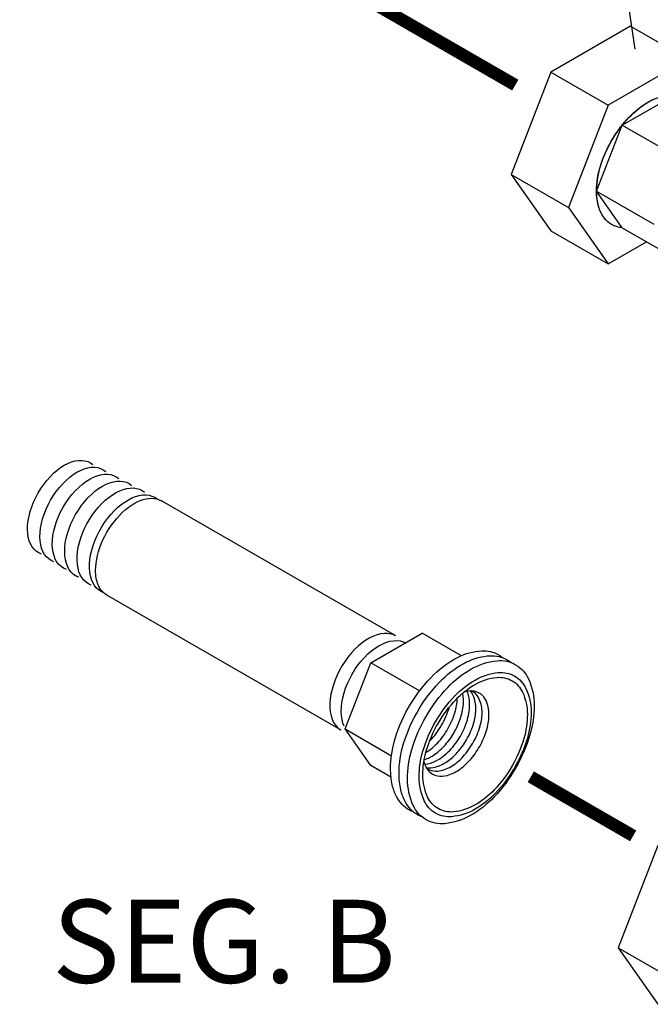
# Model space of a CAD drawing. Units: inches. Extents: x -26 to 67, y -16 to 86.
# Drawn here: x 16 to 22, y 31 to 41 of the extents above; entities that cross this region are included whole.
import ezdxf
from ezdxf.enums import TextEntityAlignment as Align

# ---------------------------------------------------------------- set-up
doc = ezdxf.new("R2010")
doc.units = ezdxf.units.IN
doc.header["$MEASUREMENT"] = 0
doc.linetypes.add('DASHED', pattern=[0.75, 0.5, -0.25])
doc.linetypes.add('PHANTOM', pattern=[2.5, 1.25, -0.25, 0.25, -0.25, 0.25, -0.25])
doc.layers.add('NUMBER', color=2, linetype='Continuous')
doc.styles.add('ROMAND', font='ROMAND.shx', dxfattribs={"height": 0.5})

# ---------------------------------------------------------------- blocks, each defined once
blk = doc.blocks.new('A$C294C6E96')
at = {"extrusion": (0.707107, -0.408248, 0.57735)}
for p, q in [((0.3827, 5.2847, -57.256), (0, 4.2982, -57.256)), ((0, 4.2982, -57.256), (0.3827, 3.7537, -57.256)), ((0, 4.2982, -57.256), (0.5524, 3.9793, -57.256))]:
    blk.add_line(p, q, dxfattribs=at)
blk = doc.blocks.new('SEG-E')
at = {"extrusion": (0.707107, -0.408248, 0.57735)}
for p, q in [((21.6038, 40.81, -57.256), (20.8383, 40.368, -57.256)), ((21.6038, 40.81, -57.256), (22.1562, 40.491, -57.256)), ((22.1562, 40.491, -57.256), (21.3907, 40.0491, -57.256)), ((20.8383, 40.368, -57.256), (20.4556, 39.3816, -57.256)), ((20.8383, 40.368, -57.256), (21.3907, 40.0491, -57.256)), ((21.526, 39.8567, -57.256), (22.021, 40.1424, -57.256)), ((21.3907, 40.0491, -57.256), (21.008, 39.0626, -57.256)), ((21.2785, 39.2188, -57.256), (21.526, 39.8567, -57.256)), ((21.526, 39.8567, -57.256), (22.0784, 39.5377, -57.256)), ((20.4556, 39.3816, -57.256), (21.008, 39.0626, -57.256)), ((20.4556, 39.3816, -57.256), (20.8383, 38.8371, -57.256)), ((21.2785, 39.2188, -57.256), (21.8309, 38.8999, -57.256)), ((21.526, 38.8667, -57.256), (21.2785, 39.2188, -57.256)), ((21.008, 39.0626, -57.256), (21.3907, 38.5181, -57.256)), ((20.8383, 38.8371, -57.256), (21.3907, 38.5181, -57.256)), ((21.526, 38.8667, -57.256), (22.0784, 38.5478, -57.256)), ((21.3907, 38.5181, -57.256), (21.7602, 38.7315, -57.256))]:
    blk.add_line(p, q, dxfattribs=at)
at = {"elevation": -57.256, "flags": 128}
for points in [[(21.526, 38.8667, -0.052629), (21.4713, 38.8775, -0.056108), (21.4235, 38.8984, -0.098149), (21.3547, 38.9585, -0.082042), (21.3033, 39.0546, -0.092334), (21.278, 39.2283, -0.065394), (21.3199, 39.4715, -0.054422), (21.4198, 39.7014, -0.054188), (21.5674, 39.9053, -0.064563), (21.7561, 40.0664, -0.090575), (21.9198, 40.1351, -0.083978), (22.0337, 40.1406, -0.10159), (22.1235, 40.1108, -0.052427), (22.163, 40.0821, -0.049561), (22.1977, 40.0439)], [(21.2785, 39.2188, -0.079055), (21.3188, 39.4724, -0.064293), (21.4542, 39.757, -0.067591), (21.6579, 39.9952, -0.091439), (21.8566, 40.116, -0.096096), (22.0094, 40.1426, -0.126699), (22.1235, 40.1108, -0.054276), (22.1642, 40.0809, -0.051112), (22.2, 40.0409)], [(21.526, 38.8667, -0.052629), (21.4713, 38.8775, -0.056108), (21.4235, 38.8984, -0.056108), (21.3814, 38.9294, -0.052629), (21.3448, 38.9713, -0.087946), (21.2978, 39.0718, -0.065543), (21.2785, 39.2188)]]:
    blk.add_lwpolyline(points, format="xyb", dxfattribs=at)
at = {"linetype": 'DASHED', "ltscale": 0.5, "const_width": 0.12}
blk.add_lwpolyline([(20.6448, 33.5753), (21.6309, 33.006)], dxfattribs=at)
blk.add_lwpolyline([(20.6448, 33.5753), (21.6309, 33.006)], dxfattribs=at)
blk.add_blockref('A$C294C6E96', (21.4856, 27.6287, -0.1062))

msp = doc.modelspace()

# ---------------------------------------------------------------- linework, layer by layer
at = {"extrusion": (0, 0.816497, 0.57735)}
for p, q in [((19.344, 34.9326, -57.256), (17.0885, 36.2348, -58.2497)), ((18.819, 34.0233, -57.256), (16.5635, 35.3255, -58.2497))]:
    msp.add_line(p, q, dxfattribs=at)
at = {"extrusion": (0.707107, -0.408248, 0.57735)}
for p, q in [((19.1046, 34.6738, -57.256), (19.5996, 34.9596, -57.256)), ((19.9781, 34.741, -57.256), (19.5996, 34.9596, -57.256)), ((18.8571, 34.0359, -57.256), (19.1046, 34.6738, -57.256)), ((19.5721, 34.4039, -57.256), (19.1046, 34.6738, -57.256)), ((18.8571, 34.0359, -57.256), (19.3035, 33.7782, -57.256)), ((19.1046, 33.6838, -57.256), (18.8571, 34.0359, -57.256)), ((19.3022, 33.5698, -57.256), (19.1046, 33.6838, -57.256))]:
    msp.add_line(p, q, dxfattribs=at)
at = {"linetype": 'PHANTOM', "ltscale": 0.5, "const_width": 0.12}
msp.add_lwpolyline([(14.0538, 43.961), (20.4958, 40.2417)], dxfattribs=at)
at = {"extrusion": (-1.88738e-15, 1.08247e-15, -1), "elevation": 57.256}
msp.add_lwpolyline([(-15.9333, 35.722), (-15.907, 35.7334), (-15.8831, 35.749), (-15.8618, 35.7688), (-15.8433, 35.7924), (-15.8279, 35.8198), (-15.8157, 35.8505), (-15.8067, 35.8844), (-15.8012, 35.9211), (-15.799, 35.9602), (-15.8004, 36.0013), (-15.8051, 36.044), (-15.8133, 36.088), (-15.8248, 36.1328), (-15.8395, 36.1779), (-15.8573, 36.223), (-15.8779, 36.2675), (-15.9013, 36.311), (-15.9271, 36.3532), (-15.9551, 36.3936), (-15.985, 36.4317), (-16.0166, 36.4673), (-16.0495, 36.5), (-16.0834, 36.5294), (-16.118, 36.5553), (-16.153, 36.5774), (-16.1879, 36.5956), (-16.2225, 36.6095), (-16.2564, 36.6192), (-16.2893, 36.6244), (-16.3208, 36.6252), (-16.3507, 36.6215), (-16.3787, 36.6134), (-16.4044, 36.6009), (-16.4277, 36.5843)], dxfattribs=at)
at = {"extrusion": (-4.55191e-15, -1.14075e-14, -1), "elevation": 57.256}
msp.add_lwpolyline([(-16.0533, 35.6474), (-16.0268, 35.659), (-16.0027, 35.6748), (-15.9813, 35.6948), (-15.9627, 35.7187), (-15.9472, 35.7463), (-15.9349, 35.7774), (-15.9259, 35.8116), (-15.9204, 35.8485), (-15.9183, 35.888), (-15.9196, 35.9294), (-15.9245, 35.9726), (-15.9327, 36.0169), (-15.9444, 36.0621), (-15.9592, 36.1076), (-15.9771, 36.153), (-15.998, 36.1979), (-16.0215, 36.2418), (-16.0475, 36.2843), (-16.0758, 36.3249), (-16.106, 36.3634), (-16.1378, 36.3993), (-16.171, 36.4322), (-16.2052, 36.4619), (-16.24, 36.488), (-16.2753, 36.5104), (-16.3105, 36.5287), (-16.3453, 36.5428), (-16.3795, 36.5525), (-16.4127, 36.5578), (-16.4445, 36.5586), (-16.4747, 36.555), (-16.5029, 36.5468), (-16.5289, 36.5343), (-16.5524, 36.5176)], dxfattribs=at)
at = {"extrusion": (9.88098e-15, 1.93179e-14, -1), "elevation": 57.256}
msp.add_lwpolyline([(-16.1733, 35.5729), (-16.1466, 35.5846), (-16.1223, 35.6006), (-16.1008, 35.6208), (-16.0821, 35.645), (-16.0665, 35.6729), (-16.0542, 35.7042), (-16.0451, 35.7387), (-16.0396, 35.776), (-16.0375, 35.8158), (-16.0389, 35.8576), (-16.0438, 35.9011), (-16.0522, 35.9458), (-16.0639, 35.9913), (-16.0789, 36.0372), (-16.097, 36.083), (-16.118, 36.1282), (-16.1417, 36.1725), (-16.168, 36.2153), (-16.1964, 36.2563), (-16.2269, 36.2951), (-16.259, 36.3313), (-16.2924, 36.3645), (-16.3269, 36.3944), (-16.362, 36.4208), (-16.3975, 36.4433), (-16.433, 36.4618), (-16.4682, 36.476), (-16.5027, 36.4858), (-16.5361, 36.4912), (-16.5682, 36.4921), (-16.5986, 36.4884), (-16.6271, 36.4803), (-16.6533, 36.4677), (-16.677, 36.4509)], dxfattribs=at)
at = {"extrusion": (-2.22045e-15, -1.66533e-15, -1), "elevation": 57.256}
for points in [[(-16.2932, 35.4983), (-16.2664, 35.5102), (-16.242, 35.5264), (-16.2203, 35.5468), (-16.2015, 35.5712), (-16.1858, 35.5994), (-16.1734, 35.631), (-16.1644, 35.6658), (-16.1588, 35.7035), (-16.1567, 35.7436), (-16.1582, 35.7858), (-16.1631, 35.8296), (-16.1716, 35.8747), (-16.1834, 35.9206), (-16.1986, 35.9669), (-16.2168, 36.013), (-16.238, 36.0586), (-16.262, 36.1032), (-16.2884, 36.1464), (-16.3171, 36.1877), (-16.3478, 36.2268), (-16.3801, 36.2633), (-16.4139, 36.2968), (-16.4486, 36.3269), (-16.484, 36.3535), (-16.5198, 36.3762), (-16.5556, 36.3949), (-16.5911, 36.4092), (-16.6258, 36.4192), (-16.6595, 36.4247), (-16.6919, 36.4256), (-16.7226, 36.4219), (-16.7513, 36.4137), (-16.7778, 36.4011), (-16.8017, 36.3842)], [(-18.8492, 34.0617), (-18.8367, 34.0934), (-18.8277, 34.1282), (-18.8221, 34.1658), (-18.82, 34.2059), (-18.8215, 34.2481), (-18.8265, 34.292), (-18.8349, 34.337), (-18.8468, 34.3829), (-18.8619, 34.4292), (-18.8801, 34.4753), (-18.9013, 34.5209), (-18.9253, 34.5655), (-18.9517, 34.6087), (-18.9804, 34.6501), (-19.0111, 34.6891), (-19.0435, 34.7256), (-19.0772, 34.7591), (-19.1119, 34.7893), (-19.1474, 34.8158), (-19.1832, 34.8386), (-19.219, 34.8572), (-19.2544, 34.8716), (-19.2891, 34.8815), (-19.3229, 34.887), (-19.3552, 34.8879), (-19.3859, 34.8842), (-19.4146, 34.8761), (-19.4411, 34.8634)]]:
    msp.add_lwpolyline(points, dxfattribs=at)
at = {"extrusion": (-6.27276e-15, -1.09079e-14, -1), "elevation": 57.256}
msp.add_lwpolyline([(-16.4132, 35.4237), (-16.3869, 35.4354), (-16.3629, 35.4511), (-16.3415, 35.4709), (-16.3229, 35.4945), (-16.3072, 35.5216), (-16.2946, 35.5521), (-16.2851, 35.5857), (-16.2789, 35.622), (-16.2761, 35.6608), (-16.2766, 35.7016), (-16.2805, 35.7441), (-16.2877, 35.7879), (-16.2982, 35.8326), (-16.3118, 35.8778), (-16.3284, 35.9231), (-16.3479, 35.9681), (-16.3701, 36.0122), (-16.3948, 36.0553), (-16.4218, 36.0968), (-16.4508, 36.1363), (-16.4816, 36.1736), (-16.5138, 36.2082), (-16.5472, 36.2399), (-16.5815, 36.2683), (-16.6163, 36.2932), (-16.6514, 36.3144), (-16.6864, 36.3317), (-16.721, 36.3448), (-16.7549, 36.3538), (-16.7877, 36.3585), (-16.8192, 36.3588), (-16.8491, 36.3549), (-16.8771, 36.3466), (-16.9029, 36.3341), (-16.9264, 36.3175)], dxfattribs=at)
at = {"extrusion": (4.55191e-15, 7.07767e-15, -1), "elevation": 57.256}
msp.add_lwpolyline([(-16.5331, 35.3491), (-16.5068, 35.3609), (-16.4828, 35.3768), (-16.4613, 35.3966), (-16.4426, 35.4203), (-16.4268, 35.4475), (-16.4141, 35.4781), (-16.4046, 35.5117), (-16.3983, 35.5481), (-16.3954, 35.587), (-16.3958, 35.6279), (-16.3996, 35.6705), (-16.4066, 35.7144), (-16.417, 35.7592), (-16.4305, 35.8046), (-16.447, 35.85), (-16.4664, 35.8952), (-16.4885, 35.9396), (-16.5131, 35.9829), (-16.54, 36.0246), (-16.569, 36.0645), (-16.5997, 36.1021), (-16.6319, 36.1371), (-16.6654, 36.1692), (-16.6997, 36.1981), (-16.7346, 36.2235), (-16.7698, 36.2452), (-16.805, 36.263), (-16.8398, 36.2767), (-16.8739, 36.2863), (-16.907, 36.2916), (-16.9388, 36.2925), (-16.969, 36.2891), (-16.9974, 36.2815), (-17.0237, 36.2696), (-17.0476, 36.2535)], dxfattribs=at)
at = {"extrusion": (2.07057e-14, -1.91513e-15, -1), "elevation": 57.256}
msp.add_lwpolyline([(-16.4548, 35.5658), (-16.4559, 35.6001), (-16.4593, 35.6355), (-16.465, 35.6718), (-16.4729, 35.7088), (-16.483, 35.7462), (-16.4952, 35.7838), (-16.5095, 35.8214), (-16.5257, 35.8587), (-16.5437, 35.8956), (-16.5635, 35.9317), (-16.5849, 35.9669), (-16.6078, 36.001), (-16.632, 36.0337), (-16.6574, 36.0648), (-16.6839, 36.0942), (-16.7113, 36.1216), (-16.7393, 36.1469), (-16.7679, 36.17), (-16.7969, 36.1907), (-16.826, 36.2088), (-16.8551, 36.2243), (-16.8841, 36.2371), (-16.9126, 36.247), (-16.9407, 36.2541), (-16.968, 36.2582), (-16.9945, 36.2594), (-17.02, 36.2576), (-17.0442, 36.2529), (-17.0671, 36.2453), (-17.0885, 36.2348)], dxfattribs=at)
at = {"extrusion": (1.08802e-14, 1.44329e-14, -1), "elevation": 57.256}
msp.add_lwpolyline([(-16.5635, 35.3255), (-16.5516, 35.333), (-16.5404, 35.3414), (-16.5297, 35.3508), (-16.5197, 35.3611), (-16.5104, 35.3723), (-16.5017, 35.3843), (-16.4937, 35.3972), (-16.4864, 35.4109), (-16.4798, 35.4254), (-16.474, 35.4407), (-16.4689, 35.4567), (-16.4646, 35.4734), (-16.4611, 35.4907), (-16.4583, 35.5087), (-16.4563, 35.5272), (-16.4551, 35.5463), (-16.4548, 35.5658)], dxfattribs=at)
at = {"elevation": -57.256}
msp.add_lwpolyline([(19.3383, 34.935), (19.3253, 34.9419), (19.2969, 34.9514), (19.2664, 34.9564), (19.2341, 34.9568), (19.2004, 34.9527), (19.1656, 34.944), (19.1299, 34.9309), (19.0938, 34.9135), (19.0576, 34.8919), (19.0216, 34.8664), (18.9862, 34.8372), (18.9516, 34.8046), (18.9184, 34.7688), (18.8866, 34.7303), (18.8568, 34.6894), (18.829, 34.6465), (18.8037, 34.6019), (18.781, 34.5562), (18.7612, 34.5098), (18.7444, 34.463), (18.7309, 34.4164), (18.7206, 34.3703), (18.7139, 34.3253), (18.7106, 34.2818), (18.7108, 34.2401), (18.7146, 34.2007), (18.7219, 34.1639), (18.7326, 34.1301), (18.7466, 34.0996), (18.7638, 34.0727), (18.784, 34.0497), (18.8071, 34.0308), (18.814, 34.0268)], dxfattribs=at)
at = {"elevation": -57.256, "flags": 128}
for points in [[(19.2947, 33.6506, -0.075007), (19.3389, 33.9439, -0.060915), (19.4879, 34.2765, -0.062055), (19.7129, 34.5623, -0.0792), (19.9451, 34.7288, -0.103014), (20.1721, 34.7889, -0.145239), (20.3358, 34.7497, -0.021591), (20.3567, 34.7364, -0.021379), (20.3766, 34.7211)], [(19.3763, 33.6035, -0.075007), (19.4205, 33.8967, -0.060915), (19.5695, 34.2293, -0.062055), (19.7945, 34.5152, -0.0792), (20.0268, 34.6817, -0.103014), (20.2538, 34.7418, -0.145239), (20.4174, 34.7026, -0.021591), (20.4384, 34.6892, -0.021379), (20.4583, 34.674)], [(19.6214, 33.741, 0.076595), (19.7167, 33.789, 0.05731), (19.8222, 33.8844, 0.049325), (19.9061, 34.001, 0.049289), (19.9655, 34.1319, 0.057187), (19.9956, 34.2711, 0.076341), (19.9899, 34.3779)], [(19.6235, 33.6958, 0.111773), (19.7317, 33.7276, 0.074773), (19.8641, 33.83, 0.060174), (19.967, 33.9672, 0.060201), (20.0341, 34.1248, 0.074873), (20.0563, 34.2906, 0.111982), (20.0296, 34.4)], [(19.6381, 33.6656, 0.119922), (19.7248, 33.6687, 0.081988), (19.8389, 33.7223, 0.060162), (19.9368, 33.8085, 0.05124), (20.0265, 33.9326, 0.051252), (20.089, 34.0723, 0.060203), (20.1147, 34.2002, 0.082075), (20.1039, 34.3257, 0.120042), (20.0632, 34.4023)], [(19.6425, 33.6576, 0.168239), (19.7322, 33.6299, 0.116079), (19.8616, 33.6651, 0.076783), (19.9774, 33.753, 0.061323), (20.0867, 33.8982, 0.061364), (20.1575, 34.0655, 0.076934), (20.1755, 34.2096, 0.116395), (20.1409, 34.3389, 0.16843), (20.0719, 34.4025)], [(20.2423, 34.1754, 0.085152), (20.2224, 34.2914, 0.121046), (20.1767, 34.3611, 0.027963), (20.1633, 34.3722, 0.028444), (20.1491, 34.3816, 0.108742), (20.0869, 34.4013, 0.087784), (20.0068, 34.3945)], [(19.638, 33.8114, 0.067496), (19.7463, 33.9009, 0.055901), (19.8467, 34.0375, 0.055975), (19.9143, 34.1929, 0.067758), (19.937, 34.3312)], [(19.6157, 33.7211, 0.088666), (19.65, 33.6464, 0.110483), (19.6987, 33.6016, 0.041088), (19.721, 33.591, 0.039671), (19.7455, 33.584, 0.124253), (19.8397, 33.5884, 0.083592), (19.9643, 33.6502, 0.061275), (20.0699, 33.7485, 0.053007), (20.1629, 33.8866, 0.054681), (20.2242, 34.0411, 0.067186), (20.2423, 34.1754)], [(19.6753, 33.9248, 0.032887), (19.7337, 33.9922, 0.030959), (19.786, 34.0712, 0.030959), (19.8282, 34.156, 0.032886), (19.8575, 34.2402)], [(19.517, 33.2352, -0.020751), (19.4946, 33.2446, -0.020945), (19.4733, 33.2558, -0.073251), (19.4075, 33.3079, -0.065905), (19.353, 33.3837, -0.069153), (19.3113, 33.4969, -0.053878), (19.2947, 33.6506)], [(19.5987, 33.1881, -0.020751), (19.5763, 33.1975, -0.020945), (19.5549, 33.2087, -0.073251), (19.4891, 33.2608, -0.065905), (19.4347, 33.3365, -0.069153), (19.3929, 33.4498, -0.053878), (19.3763, 33.6035)]]:
    msp.add_lwpolyline(points, format="xyb", dxfattribs=at)
for points in [[(19.6366, 33.1615, -0.156851), (19.5139, 33.297, -0.106617), (19.458, 33.5564, -0.072341), (19.4988, 33.8371, -0.058752), (19.6366, 34.1574, -0.058752), (19.8451, 34.4369, -0.072341), (20.0678, 34.6127, -0.106617), (20.3205, 34.6939, -0.156851), (20.4991, 34.6554, -0.156851), (20.6218, 34.52, -0.106617), (20.6777, 34.2606, -0.072341), (20.6369, 33.9798, -0.058752), (20.4991, 33.6595, -0.058752), (20.2906, 33.38, -0.072341), (20.0678, 33.2042, -0.106617), (19.8152, 33.123, -0.156851)], [(19.7274, 33.2246, -0.156851), (19.619, 33.3443, -0.106617), (19.5695, 33.5736, -0.072341), (19.6056, 33.8218, -0.058752), (19.7274, 34.105, -0.058752), (19.9118, 34.3521, -0.072341), (20.1087, 34.5075, -0.106617), (20.332, 34.5793, -0.156851), (20.4899, 34.5452, -0.156851), (20.5984, 34.4255, -0.106617), (20.6478, 34.1962, -0.072341), (20.6117, 33.948, -0.058752), (20.4899, 33.6648, -0.058752), (20.3056, 33.4177, -0.072341), (20.1087, 33.2623, -0.106617), (19.8853, 33.1905, -0.156851)], [(19.7528, 33.2686, -0.156851), (19.6516, 33.3803, -0.106617), (19.6055, 33.5944, -0.072341), (19.6391, 33.826, -0.058752), (19.7528, 34.0903, -0.058752), (19.9249, 34.3209, -0.072341), (20.1087, 34.466, -0.106617), (20.3171, 34.533, -0.156851), (20.4645, 34.5012, -0.156851), (20.5657, 34.3895, -0.106617), (20.6119, 34.1754, -0.072341), (20.5782, 33.9438, -0.058752), (20.4645, 33.6795, -0.058752), (20.2924, 33.4488, -0.072341), (20.1087, 33.3038, -0.106617), (19.9002, 33.2368, -0.156851)]]:
    msp.add_lwpolyline(points, format="xyb", close=True, dxfattribs=at)
at = {"layer": 'NUMBER'}
msp.add_line((21.6499, 40.589, -57.256), (21.1328, 44.1606, -57.256), dxfattribs=at)

# ---------------------------------------------------------------- block references
msp.add_blockref('SEG-E', (0, 0))

# ---------------------------------------------------------------- texts
at = {"style": 'ROMAND'}
msp.add_text('SEG. B', height=0.8, dxfattribs=at).set_placement((17.6911, 31.59), align=Align.CENTER)

doc.saveas('drawing.dxf')
